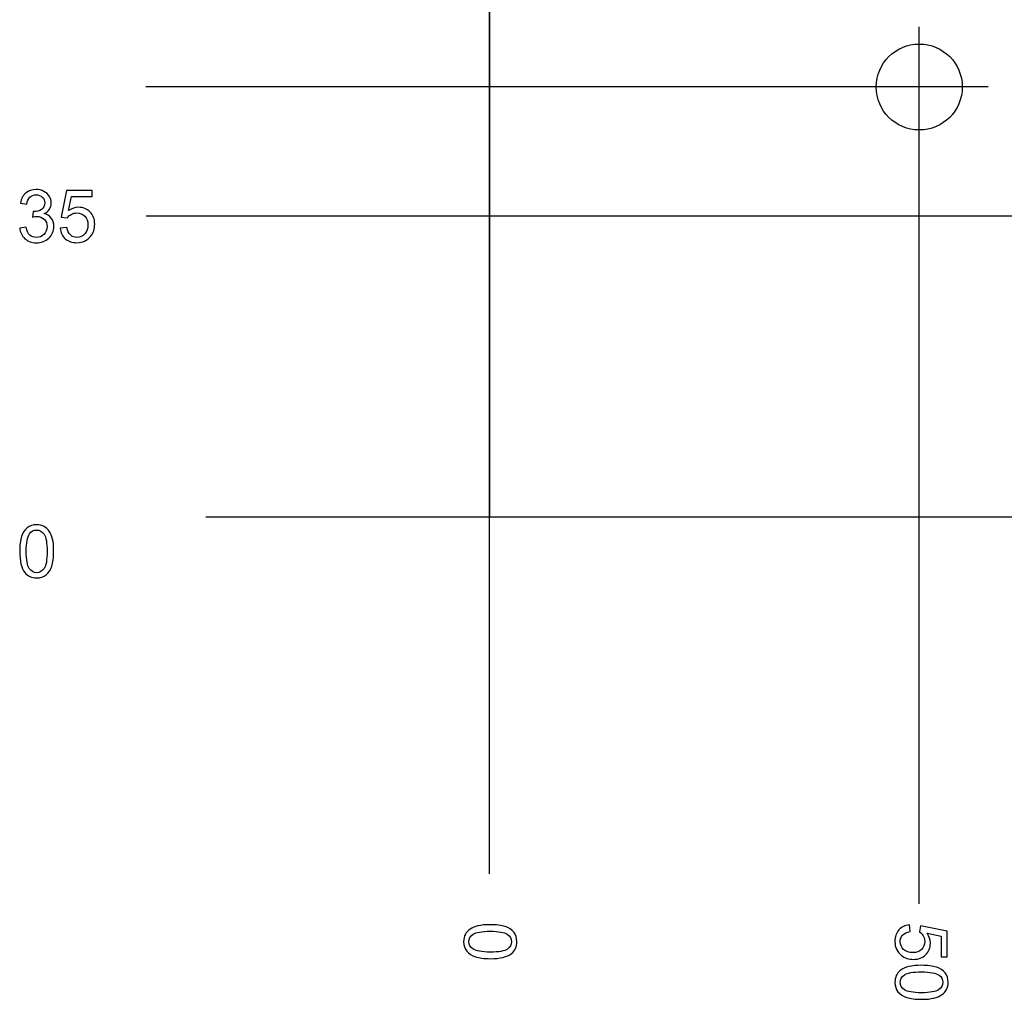
# Model space of a CAD drawing. Units: millimetres. Extents: x -352 to 210, y -167 to 11.
# Drawn here: x -352 to -237, y -161 to -47 of the extents above; entities that cross this region are included whole.
import ezdxf

# ---------------------------------------------------------------- set-up
doc = ezdxf.new("R2010")
doc.units = ezdxf.units.MM
doc.header["$MEASUREMENT"] = 0
doc.layers.add('Warstwa 1', color=7, linetype='Continuous')

msp = doc.modelspace()

# ---------------------------------------------------------------- linework, layer by layer
at = {"layer": 'Warstwa 1'}
for points in [[(-296.9768, -146.4818), (-296.9768, -146.4818), (-296.9768, 8.4928), (-296.9768, 8.4928)], [(-329.9968, -104.9782), (-329.9968, -104.9782), (210.4983, -104.9782), (210.4983, -104.9782)]]:
    msp.add_open_spline(points, degree=3, dxfattribs=at)
at = {"layer": 'Warstwa 1', "color": 7}
msp.add_open_spline([(-296.9768, -104.9782), (-296.9768, -104.9782), (-296.9768, -13.9782), (-296.9768, -13.9782), (-296.9768, -13.9782), (-296.9768, -13.9782), (-206.9545, -13.9705), (-206.9545, -13.9705), (-206.9545, -13.9705), (-206.9545, -13.9705), (-201.9547, -18.9704), (-201.9547, -18.9704), (-201.9547, -18.9704), (-201.9547, -18.9704), (-191.9559, -18.9717), (-191.9559, -18.9717), (-191.9559, -18.9717), (-191.9559, -18.9717), (-181.9537, -8.9702), (-181.9537, -8.9702), (-181.9537, -8.9702), (-181.9537, -8.9702), (-171.0688, -8.9703), (-171.0688, -8.9703), (-171.0688, -8.9703), (-171.0688, -8.9703), (-166.946, -4.8475), (-166.946, -4.8475), (-166.946, -4.8475), (-166.946, -4.8475), (-77.0057, -4.8477), (-77.0057, -4.8477), (-77.0057, -4.8477), (-77.0057, -4.8477), (-72.8828, -8.9706), (-72.8828, -8.9706), (-72.8828, -8.9706), (-72.8828, -8.9706), (-61.992, -8.9706), (-61.992, -8.9706), (-61.992, -8.9706), (-61.992, -8.9706), (-51.9844, -18.9782), (-51.9844, -18.9782), (-51.9844, -18.9782), (-51.9844, -18.9782), (-41.9768, -18.9782), (-41.9768, -18.9782), (-41.9768, -18.9782), (-41.9768, -18.9782), (-36.973, -13.9744), (-36.973, -13.9744), (-36.973, -13.9744), (-36.973, -13.9744), (53.0232, -13.9782), (53.0232, -13.9782), (53.0232, -13.9782), (53.0232, -13.9782), (53.0232, -104.9782), (53.0232, -104.9782), (53.0232, -104.9782), (53.0232, -104.9782), (-296.9768, -104.9782), (-296.9768, -104.9782)], degree=3, knots=[0, 0, 0, 0, 0.0625, 0.0625, 0.0625, 0.0625, 0.125, 0.125, 0.125, 0.125, 0.1875, 0.1875, 0.1875, 0.1875, 0.25, 0.25, 0.25, 0.25, 0.3125, 0.3125, 0.3125, 0.3125, 0.375, 0.375, 0.375, 0.375, 0.4375, 0.4375, 0.4375, 0.4375, 0.5, 0.5, 0.5, 0.5, 0.5625, 0.5625, 0.5625, 0.5625, 0.625, 0.625, 0.625, 0.625, 0.6875, 0.6875, 0.6875, 0.6875, 0.75, 0.75, 0.75, 0.75, 0.8125, 0.8125, 0.8125, 0.8125, 0.875, 0.875, 0.875, 0.875, 0.9375, 0.9375, 0.9375, 0.9375, 1, 1, 1, 1], dxfattribs=at)
at = {"layer": 'Warstwa 1', "color": 164}
for points in [[(-246.9768, -149.987), (-246.9768, -149.987), (-246.9768, -47.9782), (-246.9768, -47.9782)], [(-238.9768, -54.9782), (-238.9768, -54.9782), (-336.9564, -54.9782), (-336.9564, -54.9782)], [(-39.9796, -69.9892), (-39.9796, -69.9892), (-336.9406, -69.9892), (-336.9406, -69.9892)]]:
    msp.add_open_spline(points, degree=3, dxfattribs=at)
at = {"layer": 'Warstwa 1'}
for points, knots in [([(-241.9768, -54.9782), (-241.9768, -52.2168), (-244.2154, -49.9782), (-246.9768, -49.9782), (-246.9768, -49.9782), (-249.7383, -49.9782), (-251.9768, -52.2168), (-251.9768, -54.9782), (-251.9768, -54.9782), (-251.9768, -57.7396), (-249.7383, -59.9782), (-246.9768, -59.9782), (-246.9768, -59.9782), (-244.2154, -59.9782), (-241.9768, -57.7396), (-241.9768, -54.9782)], [0, 0, 0, 0, 0.25, 0.25, 0.25, 0.25, 0.5, 0.5, 0.5, 0.5, 0.75, 0.75, 0.75, 0.75, 1, 1, 1, 1]), ([(-351.6376, -71.3862), (-351.6376, -71.3862), (-350.894, -71.2874), (-350.894, -71.2874), (-350.894, -71.2874), (-350.8079, -71.7094), (-350.6625, -72.0127), (-350.4579, -72.199), (-350.4579, -72.199), (-350.2519, -72.3853), (-350.0021, -72.4784), (-349.7072, -72.4784), (-349.7072, -72.4784), (-349.3573, -72.4784), (-349.0609, -72.357), (-348.8196, -72.1143), (-348.8196, -72.1143), (-348.5797, -71.8716), (-348.4584, -71.5711), (-348.4584, -71.2126), (-348.4584, -71.2126), (-348.4584, -70.8712), (-348.5699, -70.5889), (-348.7928, -70.3674), (-348.7928, -70.3674), (-349.0172, -70.1459), (-349.3008, -70.0344), (-349.6451, -70.0344), (-349.6451, -70.0344), (-349.7862, -70.0344), (-349.9612, -70.0626), (-350.1701, -70.1176), (-350.1701, -70.1176), (-350.1701, -70.1176), (-350.0868, -69.4643), (-350.0868, -69.4643), (-350.0868, -69.4643), (-350.0374, -69.4699), (-349.9979, -69.4728), (-349.9669, -69.4728), (-349.9669, -69.4728), (-349.6508, -69.4728), (-349.3657, -69.3895), (-349.1117, -69.2244), (-349.1117, -69.2244), (-348.8577, -69.0593), (-348.7307, -68.8039), (-348.7307, -68.4596), (-348.7307, -68.4596), (-348.7307, -68.1872), (-348.8239, -67.9601), (-349.0087, -67.7823), (-349.0087, -67.7823), (-349.1936, -67.6031), (-349.4321, -67.5127), (-349.7242, -67.5127), (-349.7242, -67.5127), (-350.0134, -67.5127), (-350.2547, -67.6045), (-350.4466, -67.7851), (-350.4466, -67.7851), (-350.64, -67.9671), (-350.7641, -68.2409), (-350.8192, -68.6049), (-350.8192, -68.6049), (-350.8192, -68.6049), (-351.5628, -68.4723), (-351.5628, -68.4723), (-351.5628, -68.4723), (-351.4725, -67.9728), (-351.2651, -67.5861), (-350.9433, -67.3124), (-350.9433, -67.3124), (-350.6202, -67.0386), (-350.2194, -66.9003), (-349.7397, -66.9003), (-349.7397, -66.9003), (-349.4095, -66.9003), (-349.1047, -66.9723), (-348.8267, -67.1134), (-348.8267, -67.1134), (-348.5487, -67.2559), (-348.3356, -67.4492), (-348.1875, -67.6948), (-348.1875, -67.6948), (-348.0407, -67.9403), (-347.9659, -68.1999), (-347.9659, -68.4765), (-347.9659, -68.4765), (-347.9659, -68.7376), (-348.0365, -68.9761), (-348.1776, -69.192), (-348.1776, -69.192), (-348.3187, -69.4064), (-348.5261, -69.5772), (-348.8013, -69.7042), (-348.8013, -69.7042), (-348.4429, -69.786), (-348.1649, -69.9582), (-347.9659, -70.2192), (-347.9659, -70.2192), (-347.7684, -70.4789), (-347.6696, -70.8048), (-347.6696, -71.1957), (-347.6696, -71.1957), (-347.6696, -71.7249), (-347.8615, -72.1736), (-348.2481, -72.5419), (-348.2481, -72.5419), (-348.6334, -72.9102), (-349.1216, -73.0936), (-349.7115, -73.0936), (-349.7115, -73.0936), (-350.2434, -73.0936), (-350.6851, -72.9356), (-351.0365, -72.6181), (-351.0365, -72.6181), (-351.3878, -72.302), (-351.5882, -71.8914), (-351.6376, -71.3862)], [0, 0, 0, 0, 0.03333333, 0.03333333, 0.03333333, 0.03333333, 0.06666667, 0.06666667, 0.06666667, 0.06666667, 0.1, 0.1, 0.1, 0.1, 0.13333333, 0.13333333, 0.13333333, 0.13333333, 0.16666667, 0.16666667, 0.16666667, 0.16666667, 0.2, 0.2, 0.2, 0.2, 0.23333333, 0.23333333, 0.23333333, 0.23333333, 0.26666667, 0.26666667, 0.26666667, 0.26666667, 0.3, 0.3, 0.3, 0.3, 0.33333333, 0.33333333, 0.33333333, 0.33333333, 0.36666667, 0.36666667, 0.36666667, 0.36666667, 0.4, 0.4, 0.4, 0.4, 0.43333333, 0.43333333, 0.43333333, 0.43333333, 0.46666667, 0.46666667, 0.46666667, 0.46666667, 0.5, 0.5, 0.5, 0.5, 0.53333333, 0.53333333, 0.53333333, 0.53333333, 0.56666667, 0.56666667, 0.56666667, 0.56666667, 0.6, 0.6, 0.6, 0.6, 0.63333333, 0.63333333, 0.63333333, 0.63333333, 0.66666667, 0.66666667, 0.66666667, 0.66666667, 0.7, 0.7, 0.7, 0.7, 0.73333333, 0.73333333, 0.73333333, 0.73333333, 0.76666667, 0.76666667, 0.76666667, 0.76666667, 0.8, 0.8, 0.8, 0.8, 0.83333333, 0.83333333, 0.83333333, 0.83333333, 0.86666667, 0.86666667, 0.86666667, 0.86666667, 0.9, 0.9, 0.9, 0.9, 0.93333333, 0.93333333, 0.93333333, 0.93333333, 0.96666667, 0.96666667, 0.96666667, 0.96666667, 1, 1, 1, 1]), ([(-346.933, -71.3989), (-346.933, -71.3989), (-346.1513, -71.3326), (-346.1513, -71.3326), (-346.1513, -71.3326), (-346.0934, -71.7136), (-345.9594, -71.9986), (-345.7491, -72.1905), (-345.7491, -72.1905), (-345.5375, -72.3824), (-345.2835, -72.4784), (-344.9857, -72.4784), (-344.9857, -72.4784), (-344.6273, -72.4784), (-344.3239, -72.3429), (-344.077, -72.0734), (-344.077, -72.0734), (-343.8286, -71.8025), (-343.7044, -71.4441), (-343.7044, -70.9982), (-343.7044, -70.9982), (-343.7044, -70.5734), (-343.823, -70.239), (-344.0614, -69.9935), (-344.0614, -69.9935), (-344.2999, -69.7479), (-344.6118, -69.6252), (-344.9984, -69.6252), (-344.9984, -69.6252), (-345.2383, -69.6252), (-345.4542, -69.6802), (-345.6475, -69.7888), (-345.6475, -69.7888), (-345.8408, -69.8975), (-345.9918, -70.0386), (-346.1019, -70.2122), (-346.1019, -70.2122), (-346.1019, -70.2122), (-346.8004, -70.1219), (-346.8004, -70.1219), (-346.8004, -70.1219), (-346.8004, -70.1219), (-346.2134, -67.009), (-346.2134, -67.009), (-346.2134, -67.009), (-346.2134, -67.009), (-343.1993, -67.009), (-343.1993, -67.009), (-343.1993, -67.009), (-343.1993, -67.009), (-343.1993, -67.7202), (-343.1993, -67.7202), (-343.1993, -67.7202), (-343.1993, -67.7202), (-345.6179, -67.7202), (-345.6179, -67.7202), (-345.6179, -67.7202), (-345.6179, -67.7202), (-345.9453, -69.3486), (-345.9453, -69.3486), (-345.9453, -69.3486), (-345.5812, -69.0946), (-345.1988, -68.9676), (-344.7995, -68.9676), (-344.7995, -68.9676), (-344.2703, -68.9676), (-343.8244, -69.151), (-343.4603, -69.5179), (-343.4603, -69.5179), (-343.0963, -69.8848), (-342.9142, -70.3561), (-342.9142, -70.9318), (-342.9142, -70.9318), (-342.9142, -71.4808), (-343.0751, -71.9549), (-343.394, -72.3542), (-343.394, -72.3542), (-343.7835, -72.8439), (-344.314, -73.0894), (-344.9857, -73.0894), (-344.9857, -73.0894), (-345.5375, -73.0894), (-345.9876, -72.9356), (-346.3361, -72.6266), (-346.3361, -72.6266), (-346.6847, -72.3175), (-346.8836, -71.9083), (-346.933, -71.3989)], [0, 0, 0, 0, 0.04545455, 0.04545455, 0.04545455, 0.04545455, 0.09090909, 0.09090909, 0.09090909, 0.09090909, 0.13636364, 0.13636364, 0.13636364, 0.13636364, 0.18181818, 0.18181818, 0.18181818, 0.18181818, 0.22727273, 0.22727273, 0.22727273, 0.22727273, 0.27272727, 0.27272727, 0.27272727, 0.27272727, 0.31818182, 0.31818182, 0.31818182, 0.31818182, 0.36363636, 0.36363636, 0.36363636, 0.36363636, 0.40909091, 0.40909091, 0.40909091, 0.40909091, 0.45454545, 0.45454545, 0.45454545, 0.45454545, 0.5, 0.5, 0.5, 0.5, 0.54545455, 0.54545455, 0.54545455, 0.54545455, 0.59090909, 0.59090909, 0.59090909, 0.59090909, 0.63636364, 0.63636364, 0.63636364, 0.63636364, 0.68181818, 0.68181818, 0.68181818, 0.68181818, 0.72727273, 0.72727273, 0.72727273, 0.72727273, 0.77272727, 0.77272727, 0.77272727, 0.77272727, 0.81818182, 0.81818182, 0.81818182, 0.81818182, 0.86363636, 0.86363636, 0.86363636, 0.86363636, 0.90909091, 0.90909091, 0.90909091, 0.90909091, 0.95454545, 0.95454545, 0.95454545, 0.95454545, 1, 1, 1, 1]), ([(-351.6418, -108.9867), (-351.6418, -108.2699), (-351.5685, -107.6927), (-351.4203, -107.2567), (-351.4203, -107.2567), (-351.2735, -106.8192), (-351.0534, -106.482), (-350.7627, -106.2449), (-350.7627, -106.2449), (-350.472, -106.0079), (-350.1066, -105.8893), (-349.6663, -105.8893), (-349.6663, -105.8893), (-349.3403, -105.8893), (-349.0553, -105.9556), (-348.8098, -106.0869), (-348.8098, -106.0869), (-348.5642, -106.2167), (-348.3624, -106.4058), (-348.2016, -106.6527), (-348.2016, -106.6527), (-348.0421, -106.8997), (-347.9165, -107.2002), (-347.8262, -107.5544), (-347.8262, -107.5544), (-347.7345, -107.9086), (-347.6893, -108.3856), (-347.6893, -108.9867), (-347.6893, -108.9867), (-347.6893, -109.6979), (-347.7627, -110.2708), (-347.9081, -110.7082), (-347.9081, -110.7082), (-348.0548, -111.1457), (-348.2735, -111.4829), (-348.5642, -111.7214), (-348.5642, -111.7214), (-348.8549, -111.9599), (-349.2218, -112.0784), (-349.6663, -112.0784), (-349.6663, -112.0784), (-350.2505, -112.0784), (-350.7091, -111.8696), (-351.0421, -111.4505), (-351.0421, -111.4505), (-351.4415, -110.9467), (-351.6418, -110.124), (-351.6418, -108.9867)], [0, 0, 0, 0, 0.08333333, 0.08333333, 0.08333333, 0.08333333, 0.16666667, 0.16666667, 0.16666667, 0.16666667, 0.25, 0.25, 0.25, 0.25, 0.33333333, 0.33333333, 0.33333333, 0.33333333, 0.41666667, 0.41666667, 0.41666667, 0.41666667, 0.5, 0.5, 0.5, 0.5, 0.58333333, 0.58333333, 0.58333333, 0.58333333, 0.66666667, 0.66666667, 0.66666667, 0.66666667, 0.75, 0.75, 0.75, 0.75, 0.83333333, 0.83333333, 0.83333333, 0.83333333, 0.91666667, 0.91666667, 0.91666667, 0.91666667, 1, 1, 1, 1]), ([(-350.877, -108.9867), (-350.877, -109.9815), (-350.7599, -110.6433), (-350.5271, -110.9735), (-350.5271, -110.9735), (-350.2942, -111.3023), (-350.0078, -111.4674), (-349.6663, -111.4674), (-349.6663, -111.4674), (-349.3234, -111.4674), (-349.0369, -111.3009), (-348.8041, -110.9707), (-348.8041, -110.9707), (-348.5713, -110.6405), (-348.4542, -109.9787), (-348.4542, -108.9867), (-348.4542, -108.9867), (-348.4542, -107.989), (-348.5713, -107.3258), (-348.8041, -106.9985), (-348.8041, -106.9985), (-349.0369, -106.6697), (-349.3262, -106.506), (-349.6734, -106.506), (-349.6734, -106.506), (-350.0162, -106.506), (-350.2886, -106.6513), (-350.4932, -106.9406), (-350.4932, -106.9406), (-350.7486, -107.3089), (-350.877, -107.9919), (-350.877, -108.9867)], [0, 0, 0, 0, 0.125, 0.125, 0.125, 0.125, 0.25, 0.25, 0.25, 0.25, 0.375, 0.375, 0.375, 0.375, 0.5, 0.5, 0.5, 0.5, 0.625, 0.625, 0.625, 0.625, 0.75, 0.75, 0.75, 0.75, 0.875, 0.875, 0.875, 0.875, 1, 1, 1, 1]), ([(-296.8921, -156.3544), (-297.6089, -156.3544), (-298.1861, -156.2811), (-298.6221, -156.1329), (-298.6221, -156.1329), (-299.0596, -155.9861), (-299.3968, -155.766), (-299.6339, -155.4753), (-299.6339, -155.4753), (-299.8709, -155.1846), (-299.9881, -154.8192), (-299.9881, -154.3789), (-299.9881, -154.3789), (-299.9881, -154.0529), (-299.9232, -153.7679), (-299.7919, -153.5224), (-299.7919, -153.5224), (-299.6621, -153.2768), (-299.473, -153.075), (-299.2261, -152.9142), (-299.2261, -152.9142), (-298.9791, -152.7547), (-298.6786, -152.6291), (-298.3244, -152.5388), (-298.3244, -152.5388), (-297.9702, -152.4471), (-297.4932, -152.4019), (-296.8921, -152.4019), (-296.8921, -152.4019), (-296.1809, -152.4019), (-295.608, -152.4753), (-295.1706, -152.6207), (-295.1706, -152.6207), (-294.7331, -152.7674), (-294.3959, -152.9861), (-294.1574, -153.2768), (-294.1574, -153.2768), (-293.9189, -153.5675), (-293.8004, -153.9344), (-293.8004, -154.3789), (-293.8004, -154.3789), (-293.8004, -154.9631), (-294.0092, -155.4217), (-294.4283, -155.7547), (-294.4283, -155.7547), (-294.9321, -156.1541), (-295.7548, -156.3544), (-296.8921, -156.3544)], [0, 0, 0, 0, 0.08333333, 0.08333333, 0.08333333, 0.08333333, 0.16666667, 0.16666667, 0.16666667, 0.16666667, 0.25, 0.25, 0.25, 0.25, 0.33333333, 0.33333333, 0.33333333, 0.33333333, 0.41666667, 0.41666667, 0.41666667, 0.41666667, 0.5, 0.5, 0.5, 0.5, 0.58333333, 0.58333333, 0.58333333, 0.58333333, 0.66666667, 0.66666667, 0.66666667, 0.66666667, 0.75, 0.75, 0.75, 0.75, 0.83333333, 0.83333333, 0.83333333, 0.83333333, 0.91666667, 0.91666667, 0.91666667, 0.91666667, 1, 1, 1, 1]), ([(-296.8921, -155.5896), (-295.8973, -155.5896), (-295.2355, -155.4725), (-294.9053, -155.2397), (-294.9053, -155.2397), (-294.5765, -155.0068), (-294.4114, -154.7204), (-294.4114, -154.3789), (-294.4114, -154.3789), (-294.4114, -154.036), (-294.5779, -153.7495), (-294.9081, -153.5167), (-294.9081, -153.5167), (-295.2383, -153.2839), (-295.9001, -153.1668), (-296.8921, -153.1668), (-296.8921, -153.1668), (-297.8898, -153.1668), (-298.553, -153.2839), (-298.8803, -153.5167), (-298.8803, -153.5167), (-299.2091, -153.7495), (-299.3728, -154.0388), (-299.3728, -154.386), (-299.3728, -154.386), (-299.3728, -154.7288), (-299.2275, -155.0012), (-298.9382, -155.2058), (-298.9382, -155.2058), (-298.5699, -155.4612), (-297.8869, -155.5896), (-296.8921, -155.5896)], [0, 0, 0, 0, 0.125, 0.125, 0.125, 0.125, 0.25, 0.25, 0.25, 0.25, 0.375, 0.375, 0.375, 0.375, 0.5, 0.5, 0.5, 0.5, 0.625, 0.625, 0.625, 0.625, 0.75, 0.75, 0.75, 0.75, 0.875, 0.875, 0.875, 0.875, 1, 1, 1, 1]), ([(-248.1199, -152.418), (-248.1199, -152.418), (-248.0536, -153.1997), (-248.0536, -153.1997), (-248.0536, -153.1997), (-248.4346, -153.2576), (-248.7196, -153.3916), (-248.9115, -153.6019), (-248.9115, -153.6019), (-249.1034, -153.8135), (-249.1994, -154.0675), (-249.1994, -154.3653), (-249.1994, -154.3653), (-249.1994, -154.7237), (-249.0639, -155.0271), (-248.7944, -155.274), (-248.7944, -155.274), (-248.5235, -155.5224), (-248.1651, -155.6466), (-247.7192, -155.6466), (-247.7192, -155.6466), (-247.2944, -155.6466), (-246.96, -155.528), (-246.7145, -155.2896), (-246.7145, -155.2896), (-246.4689, -155.0511), (-246.3462, -154.7392), (-246.3462, -154.3526), (-246.3462, -154.3526), (-246.3462, -154.1127), (-246.4012, -153.8968), (-246.5098, -153.7035), (-246.5098, -153.7035), (-246.6185, -153.5102), (-246.7596, -153.3592), (-246.9332, -153.2491), (-246.9332, -153.2491), (-246.9332, -153.2491), (-246.8429, -152.5506), (-246.8429, -152.5506), (-246.8429, -152.5506), (-246.8429, -152.5506), (-243.73, -153.1376), (-243.73, -153.1376), (-243.73, -153.1376), (-243.73, -153.1376), (-243.73, -156.1517), (-243.73, -156.1517), (-243.73, -156.1517), (-243.73, -156.1517), (-244.4412, -156.1517), (-244.4412, -156.1517), (-244.4412, -156.1517), (-244.4412, -156.1517), (-244.4412, -153.7331), (-244.4412, -153.7331), (-244.4412, -153.7331), (-244.4412, -153.7331), (-246.0696, -153.4057), (-246.0696, -153.4057), (-246.0696, -153.4057), (-245.8156, -153.7698), (-245.6886, -154.1522), (-245.6886, -154.5515), (-245.6886, -154.5515), (-245.6886, -155.0807), (-245.872, -155.5266), (-246.2389, -155.8907), (-246.2389, -155.8907), (-246.6058, -156.2547), (-247.0771, -156.4368), (-247.6528, -156.4368), (-247.6528, -156.4368), (-248.2018, -156.4368), (-248.6759, -156.2759), (-249.0752, -155.957), (-249.0752, -155.957), (-249.5649, -155.5675), (-249.8104, -155.037), (-249.8104, -154.3653), (-249.8104, -154.3653), (-249.8104, -153.8135), (-249.6566, -153.3634), (-249.3476, -153.0149), (-249.3476, -153.0149), (-249.0385, -152.6663), (-248.6293, -152.4674), (-248.1199, -152.418)], [0, 0, 0, 0, 0.04545455, 0.04545455, 0.04545455, 0.04545455, 0.09090909, 0.09090909, 0.09090909, 0.09090909, 0.13636364, 0.13636364, 0.13636364, 0.13636364, 0.18181818, 0.18181818, 0.18181818, 0.18181818, 0.22727273, 0.22727273, 0.22727273, 0.22727273, 0.27272727, 0.27272727, 0.27272727, 0.27272727, 0.31818182, 0.31818182, 0.31818182, 0.31818182, 0.36363636, 0.36363636, 0.36363636, 0.36363636, 0.40909091, 0.40909091, 0.40909091, 0.40909091, 0.45454545, 0.45454545, 0.45454545, 0.45454545, 0.5, 0.5, 0.5, 0.5, 0.54545455, 0.54545455, 0.54545455, 0.54545455, 0.59090909, 0.59090909, 0.59090909, 0.59090909, 0.63636364, 0.63636364, 0.63636364, 0.63636364, 0.68181818, 0.68181818, 0.68181818, 0.68181818, 0.72727273, 0.72727273, 0.72727273, 0.72727273, 0.77272727, 0.77272727, 0.77272727, 0.77272727, 0.81818182, 0.81818182, 0.81818182, 0.81818182, 0.86363636, 0.86363636, 0.86363636, 0.86363636, 0.90909091, 0.90909091, 0.90909091, 0.90909091, 0.95454545, 0.95454545, 0.95454545, 0.95454545, 1, 1, 1, 1]), ([(-246.7187, -157.1268), (-246.0019, -157.1268), (-245.4247, -157.2001), (-244.9887, -157.3483), (-244.9887, -157.3483), (-244.5512, -157.4951), (-244.214, -157.7152), (-243.9769, -158.0059), (-243.9769, -158.0059), (-243.7399, -158.2966), (-243.6213, -158.662), (-243.6213, -159.1023), (-243.6213, -159.1023), (-243.6213, -159.4283), (-243.6876, -159.7133), (-243.8189, -159.9588), (-243.8189, -159.9588), (-243.9487, -160.2044), (-244.1378, -160.4062), (-244.3847, -160.567), (-244.3847, -160.567), (-244.6317, -160.7265), (-244.9322, -160.8521), (-245.2864, -160.9424), (-245.2864, -160.9424), (-245.6406, -161.0341), (-246.1176, -161.0793), (-246.7187, -161.0793), (-246.7187, -161.0793), (-247.4299, -161.0793), (-248.0028, -161.0059), (-248.4402, -160.8605), (-248.4402, -160.8605), (-248.8777, -160.7138), (-249.2149, -160.4951), (-249.4534, -160.2044), (-249.4534, -160.2044), (-249.6919, -159.9137), (-249.8104, -159.5468), (-249.8104, -159.1023), (-249.8104, -159.1023), (-249.8104, -158.5181), (-249.6016, -158.0595), (-249.1825, -157.7265), (-249.1825, -157.7265), (-248.6787, -157.3271), (-247.856, -157.1268), (-246.7187, -157.1268)], [0, 0, 0, 0, 0.08333333, 0.08333333, 0.08333333, 0.08333333, 0.16666667, 0.16666667, 0.16666667, 0.16666667, 0.25, 0.25, 0.25, 0.25, 0.33333333, 0.33333333, 0.33333333, 0.33333333, 0.41666667, 0.41666667, 0.41666667, 0.41666667, 0.5, 0.5, 0.5, 0.5, 0.58333333, 0.58333333, 0.58333333, 0.58333333, 0.66666667, 0.66666667, 0.66666667, 0.66666667, 0.75, 0.75, 0.75, 0.75, 0.83333333, 0.83333333, 0.83333333, 0.83333333, 0.91666667, 0.91666667, 0.91666667, 0.91666667, 1, 1, 1, 1]), ([(-246.7187, -157.8916), (-247.7135, -157.8916), (-248.3753, -158.0087), (-248.7055, -158.2415), (-248.7055, -158.2415), (-249.0343, -158.4744), (-249.1994, -158.7608), (-249.1994, -159.1023), (-249.1994, -159.1023), (-249.1994, -159.4452), (-249.0329, -159.7317), (-248.7027, -159.9645), (-248.7027, -159.9645), (-248.3725, -160.1973), (-247.7107, -160.3144), (-246.7187, -160.3144), (-246.7187, -160.3144), (-245.721, -160.3144), (-245.0578, -160.1973), (-244.7305, -159.9645), (-244.7305, -159.9645), (-244.4017, -159.7317), (-244.238, -159.4424), (-244.238, -159.0952), (-244.238, -159.0952), (-244.238, -158.7524), (-244.3833, -158.48), (-244.6726, -158.2754), (-244.6726, -158.2754), (-245.0409, -158.02), (-245.7239, -157.8916), (-246.7187, -157.8916)], [0, 0, 0, 0, 0.125, 0.125, 0.125, 0.125, 0.25, 0.25, 0.25, 0.25, 0.375, 0.375, 0.375, 0.375, 0.5, 0.5, 0.5, 0.5, 0.625, 0.625, 0.625, 0.625, 0.75, 0.75, 0.75, 0.75, 0.875, 0.875, 0.875, 0.875, 1, 1, 1, 1])]:
    msp.add_open_spline(points, degree=3, knots=knots, dxfattribs=at)

doc.saveas('drawing.dxf')
